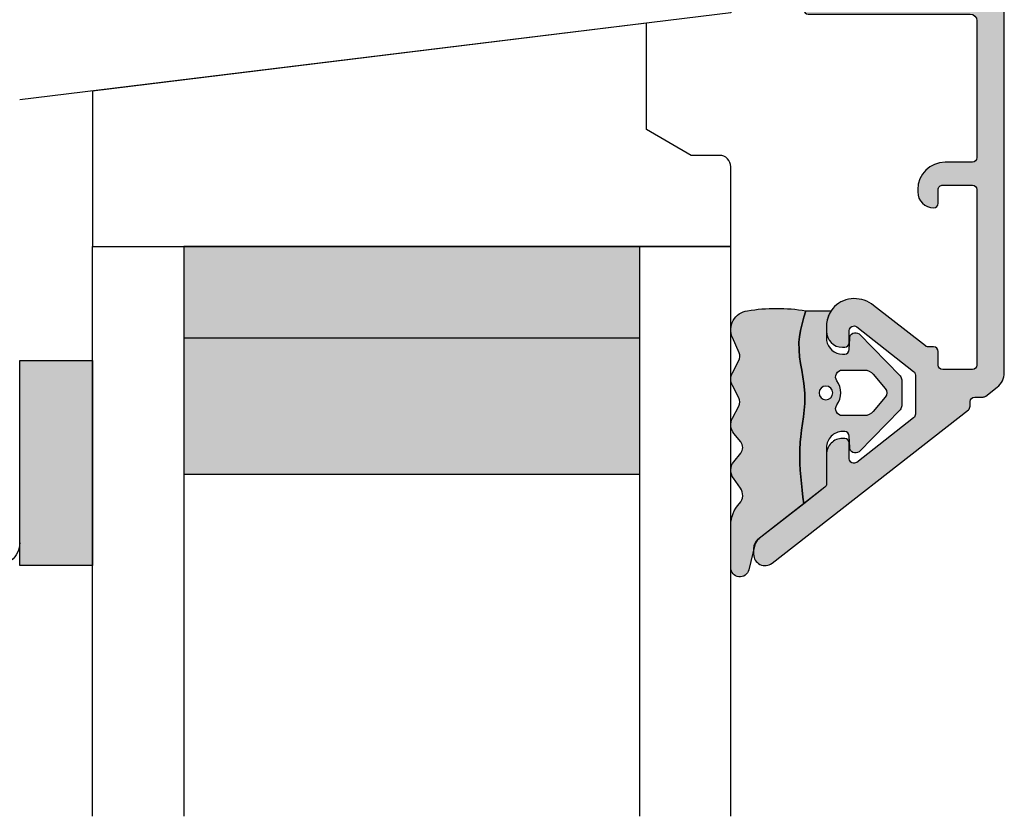
# Model space of a CAD drawing. Units: millimetres. Extents: x -1631 to 923, y 20 to 1515.
# Drawn here: x -797 to -754, y 393 to 428 of the extents above; entities that cross this region are included whole.
import ezdxf

# ---------------------------------------------------------------- set-up
doc = ezdxf.new("R2010")
doc.units = ezdxf.units.MM
doc.header["$LTSCALE"] = 2.5
for name, color, linetype in [('1', 7, 'Continuous'), ('2', 4, 'Continuous'), ('GLAS', 3, 'Continuous'), ('SKR', 6, 'Continuous')]:
    doc.layers.add(name, color=color, linetype=linetype)

# ---------------------------------------------------------------- blocks, each defined once
blk = doc.blocks.new('2522-2012')
at = {"layer": 'SKR'}
h = blk.add_hatch(color=8, dxfattribs=at)
h.dxf.hatch_style = 1
edge = h.paths.add_edge_path()
edge.add_arc((1.546455571160019, 13.20990128696688), 0.4999999999999667, 193.9382243299437, 231.9999999999941)
edge.add_line((1.23862483349717, 12.81589591016358), (3.20000000000141, 11.28350168438584))
edge.add_line((3.20000000000141, 11.28350168438584), (3.163779071298336, 10.98972569906714))
edge.add_line((3.163779071298336, 10.98972569906714), (3.128966228007585, 10.69597069071158))
edge.add_line((3.128966228007585, 10.69597069071158), (3.096969555541818, 10.40225763628227))
edge.add_line((3.096969555541818, 10.40225763628227), (3.069197139313246, 10.10860751274235))
edge.add_line((3.069197139313246, 10.10860751274235), (3.04705706473419, 9.815041297054947))
edge.add_line((3.04705706473419, 9.815041297054947), (3.031957417217427, 9.521579966183182))
edge.add_line((3.031957417217427, 9.521579966183182), (3.025306282175052, 9.228244497090216))
edge.add_line((3.025306282175052, 9.228244497090216), (3.028511745019614, 8.935055866739134))
edge.add_line((3.028511745019614, 8.935055866739134), (3.048056276764896, 8.574606322608574))
edge.add_line((3.048056276764896, 8.574606322608574), (3.069644053451725, 8.349197104289402))
edge.add_line((3.069644053451725, 8.349197104289402), (3.105506532185473, 8.05650876790233))
edge.add_line((3.105506532185473, 8.05650876790233), (3.145666927253615, 7.763913235935988))
edge.add_line((3.145666927253615, 7.763913235935988), (3.185209981632624, 7.47135354291828))
edge.add_line((3.185209981632624, 7.47135354291828), (3.219220438298748, 7.178772723377179))
edge.add_line((3.219220438298748, 7.178772723377179), (3.24278304022846, 6.886113811840588))
edge.add_line((3.24278304022846, 6.886113811840588), (3.250982530398232, 6.593319842836465))
edge.add_line((3.250982530398232, 6.593319842836465), (3.247042025592805, 6.429506974232609))
edge.add_line((3.247042025592805, 6.429506974232609), (3.207550856386206, 6.007220781488641))
edge.add_line((3.207550856386206, 6.007220781488641), (3.163029634955819, 5.714150631295141))
edge.add_line((3.163029634955819, 5.714150631295141), (3.112469633625096, 5.421314488519286))
edge.add_line((3.112469633625096, 5.421314488519286), (3.062830987834786, 5.12889995045164))
edge.add_line((3.062830987834786, 5.12889995045164), (3.021073833025866, 4.837094614382792))
edge.add_line((3.021073833025866, 4.837094614382792), (2.994158304639541, 4.546086077603363))
edge.add_line((2.994158304639541, 4.546086077603363), (2.991203225607251, 4.19917183086487))
edge.add_line((2.991203225607251, 4.19917183086487), (3.011549054948887, 3.967171828438339))
edge.add_line((3.011549054948887, 3.967171828438339), (3.059127713003136, 3.679287850413388))
edge.add_line((3.059127713003136, 3.679287850413388), (3.125524548560975, 3.39215888791189))
edge.add_line((3.125524548560975, 3.39215888791189), (3.204466835787798, 3.105533269092675))
edge.add_line((3.204466835787798, 3.105533269092675), (3.289681848849114, 2.819159322114601))
edge.add_arc((2.009185732785951, 10.41925409056119), 7.70721160943581, 260.4363835967881, 279.56361640321126, ccw=False)
edge.add_arc((0.840411840737147, 3.652390814174162), 0.8406881554408345, 156.1290312285407, 262.36315521530344, ccw=False)
edge.add_line((0.07163689053390954, 3.99259906016259), (0.3657836476993452, 4.657288000712214))
edge.add_arc((-7.864819906444609e-12, 4.819159317102999), 0.4000000000000973, 336.129031228551, 388.0724830957431)
edge.add_line((0.3529411890788197, 5.00739458756567), (0.07058938661396041, 5.536804302641073))
edge.add_arc((0.6000011702439645, 5.819157208334905), 0.6000000000000436, 151.9277064303732, 208.0724830957295, ccw=False)
edge.add_line((0.0705884526345244, 6.101508362810037), (0.3529418117318528, 6.630925214119642))
edge.add_arc((-7.774225707635196e-12, 6.819159317103015), 0.4000000000000066, 331.9277064303793, 388.0725178077512)
edge.add_line((0.3529410750385296, 7.007394801391087), (0.07058955767445241, 7.536803209462235))
edge.add_arc((0.6000011702439183, 7.819156435894287), 0.5999999999999935, 140.8854196230169, 208.0725178077462, ccw=False)
edge.add_line((0.1344696360363287, 8.197680399017258), (0.4346066852037893, 8.566806992268312))
edge.add_arc((0.1242523031181975, 8.81915632211456), 0.4000000334419739, 320.8854196230259, 399.1146564407748)
edge.add_line((0.4346063501936897, 9.071506063975818), (0.1344689683164688, 9.440632065283651))
edge.add_arc((0.6000000000090528, 9.819156646429025), 0.6000000000000356, 144.2462190983882, 219.1146564407733, ccw=False)
edge.add_line((0.1130787443846657, 10.16973857811007), (0.4223257062797074, 10.59924992874303))
edge.add_arc((-0.009616751368699106, 10.91024728083763), 0.5322533604677345, 324.24621909833, 403.1538621778851)
edge.add_arc((1.400000000008862, 12.23183105164999), 1.399999999999994, 179.9999999999946, 223.1538621779311, ccw=False)
edge.add_line((8.86757334228605e-12, 12.23183105165012), (8.86757334228605e-12, 14.09292697354664))
edge.add_arc((0.3999999984742253, 14.09292697354661), 0.3999999984653578, 13.938224329932893, 179.9999999999957, ccw=False)
edge.add_line((0.7882223968781545, 14.18927721044194), (1.061177571293342, 13.08946349038555))
h = blk.add_hatch(color=8, dxfattribs=at)
h.dxf.hatch_style = 1
edge = h.paths.add_edge_path()
edge.add_line((7.50000000000141, 5.852326705641208), (7.50000000000141, 6.985991938587768))
edge.add_arc((7.25000000000141, 6.985991938587768), 0.25, 0, 44.34615606137239)
edge.add_line((7.428782468870912, 7.160739839361785), (5.626773553766775, 9.004353418352899))
edge.add_arc((5.468811126655175, 8.810580682744373), 0.2500000028883983, 50.81327764361491, 180.0000010064517)
edge.add_line((5.218811123766777, 8.810580678352899), (5.200000000004124, 8.319159322126312))
edge.add_arc((5.000000000001801, 8.319159322127948), 0.2000000000023228, 270.00000000045696, 359.9999999995312, ccw=False)
edge.add_line((5.000000000003396, 8.119159322125626), (4.900000000004454, 8.119159322125626))
edge.add_arc((4.897100941633727, 8.816260263755005), 0.6971069698116668, 179.7617233864504, 270.238276613475, ccw=False)
edge.add_line((4.200000000004351, 8.819159322126637), (4.20000000000141, 9.047229232114603))
edge.add_line((4.20000000000141, 9.047229232114603), (4.20000000000141, 10.40466954016571))
edge.add_arc((4.000000000001458, 10.4046695401656), 0.1999999999999513, 3.212360228278933e-11, 52.00000000001764)
edge.add_line((4.123132295066512, 10.56227169088694), (3.20000000000141, 11.28350168438584))
edge.add_line((3.20000000000141, 11.28350168438584), (3.163779071298336, 10.98972569906714))
edge.add_line((3.163779071298336, 10.98972569906714), (3.128966228007641, 10.69597069071158))
edge.add_line((3.128966228007641, 10.69597069071158), (3.09696955554179, 10.40225763628227))
edge.add_line((3.09696955554179, 10.40225763628227), (3.069197139313189, 10.10860751274235))
edge.add_line((3.069197139313189, 10.10860751274235), (3.047057064734247, 9.815041297054947))
edge.add_line((3.047057064734247, 9.815041297054947), (3.031957417217399, 9.521579966183182))
edge.add_line((3.031957417217399, 9.521579966183182), (3.025306282175052, 9.228244497090216))
edge.add_line((3.025306282175052, 9.228244497090216), (3.028511745019614, 8.935055866739134))
edge.add_line((3.028511745019614, 8.935055866739134), (3.048056276764925, 8.574606322608574))
edge.add_line((3.048056276764925, 8.574606322608574), (3.069644053451697, 8.349197104289402))
edge.add_line((3.069644053451697, 8.349197104289402), (3.105506532185444, 8.05650876790233))
edge.add_line((3.105506532185444, 8.05650876790233), (3.145666927253615, 7.763913235935988))
edge.add_line((3.145666927253615, 7.763913235935988), (3.185209981632568, 7.47135354291828))
edge.add_line((3.185209981632568, 7.47135354291828), (3.21922043829872, 7.178772723377179))
edge.add_line((3.21922043829872, 7.178772723377179), (3.242783040228488, 6.886113811840588))
edge.add_line((3.242783040228488, 6.886113811840588), (3.250982530398289, 6.593319842836465))
edge.add_line((3.250982530398289, 6.593319842836465), (3.247042025592805, 6.429506974232609))
edge.add_line((3.247042025592805, 6.429506974232609), (3.207550856386206, 6.007220781488641))
edge.add_line((3.207550856386206, 6.007220781488641), (3.163029634955905, 5.714150631295141))
edge.add_line((3.163029634955905, 5.714150631295141), (3.112469633625039, 5.421314488519286))
edge.add_line((3.112469633625039, 5.421314488519286), (3.062830987834701, 5.12889995045164))
edge.add_line((3.062830987834701, 5.12889995045164), (3.021073833025895, 4.837094614382792))
edge.add_line((3.021073833025895, 4.837094614382792), (2.994158304639569, 4.546086077603363))
edge.add_line((2.994158304639569, 4.546086077603363), (2.991203225607251, 4.19917183086487))
edge.add_line((2.991203225607251, 4.19917183086487), (3.011549054948915, 3.967171828438339))
edge.add_line((3.011549054948915, 3.967171828438339), (3.059127713003136, 3.679287850413388))
edge.add_line((3.059127713003136, 3.679287850413388), (3.125524548560946, 3.39215888791189))
edge.add_line((3.125524548560946, 3.39215888791189), (3.204466835787741, 3.105533269092675))
edge.add_line((3.204466835787741, 3.105533269092675), (3.289681848849085, 2.819159322114601))
edge.add_line((3.289681848849085, 2.819159322114601), (4.400811543602174, 2.819159322114601))
edge.add_arc((5.400000000001498, 3.483706106471088), 1.200000000000087, 179.9999999999911, 213.6273436604349, ccw=False)
edge.add_line((4.20000000000141, 3.483706106471274), (4.199999999997658, 4.119159322110701))
edge.add_arc((4.903322252004264, 4.006950028094486), 0.7122170426430843, 90.26726643282598, 170.9353228559598, ccw=False)
edge.add_line((4.900000000004454, 4.719159322103565), (5.000000000003396, 4.719159322103565))
edge.add_arc((5.000000000001801, 4.519159322101242), 0.2000000000023228, 4.686739885073621e-10, 89.99999999954298, ccw=False)
edge.add_line((5.200000000004124, 4.519159322102878), (5.218811123766777, 4.027737965876291))
edge.add_arc((5.468811126655175, 4.027737961484817), 0.2500000028883979, 179.9999989935484, 309.1867223563852)
edge.add_line((5.626773553766775, 3.833965225876292), (7.428782468870901, 5.677578804867181))
edge.add_arc((7.25000000000141, 5.852326705641207), 0.2499999999999995, 315.6538439386243, 360.0000000000001)
edge = h.paths.add_edge_path(flags=16)
edge.add_arc((3.911461495777085, 6.419159322114662), 0.9115335689506578, -35.38944883375672, 35.38944883382533, ccw=False)
edge.add_arc((4.900299904913515, 5.719159322114896), 0.3000000000000737, 144.9930816621668, 269.9999999999936)
edge.add_line((4.900299904913481, 5.419159322114822), (5.865007746506308, 5.419159322114709))
edge.add_arc((5.86500774650635, 5.919159322114751), 0.5000000000000426, 269.9999999999951, 319.9999999999937)
edge.add_line((6.248029968065836, 5.597765517271412), (6.775452352896991, 6.226323039208481))
edge.add_arc((6.545639019961243, 6.419159322114481), 0.300000000000067, 320.000000000001, 399.9999999999989)
edge.add_line((6.775452352896991, 6.611995605020482), (6.248029968065836, 7.24055312695755))
edge.add_arc((5.865007746506349, 6.919159322114211), 0.5000000000000426, 40.0000000000063, 90.00000000000482)
edge.add_line((5.865007746506308, 7.419159322114254), (4.900299904913481, 7.419159322114254))
edge.add_arc((4.900299904909377, 7.119159322116419), 0.2999999999978349, 89.99999999921614, 215.0069183383896)
edge = h.paths.add_edge_path(flags=16)
edge.add_arc((4.171936830001414, 6.419159322114595), 0.3, 0, 360)
at = {"layer": '1'}
blk.add_lwpolyline([(1.083035245701012, 13.02217381974008, 0.1314197555806351), (1.23862483349717, 12.81589591016358, -0.1676197170760212), (1.061177571293342, 13.08946349038555), (0.7882223968781545, 14.18927721044194, 0.8852059114580734), (8.86757334228605e-12, 14.09292697354664), (8.86757334228605e-12, 12.23183105165012, 0.1905515702866857), (0.3786725217890989, 11.27428722381063, -0.3585818217987869), (0.4223257062797074, 10.59924992874303), (0.1130787443846657, 10.16973857811007, 0.3388141857698295), (0.1344689683164688, 9.440632065283651), (0.4346063501936897, 9.071506063975818, -0.3552446354143372), (0.4346066852037893, 8.566806992268312), (0.1344696360363287, 8.197680399017258, 0.3018563751077937), (0.07058955767445241, 7.536803209462235), (0.3529410750385296, 7.007394801391087, -0.249999246671392), (0.3529418117318528, 6.630925214119642), (0.0705884526345244, 6.101508362810037, 0.2499990857454805), (0.07058938661396041, 5.536804302641073), (0.3529411890788197, 5.00739458756567, -0.2306083169944232), (0.3657836476993452, 4.657288000712214), (0.07163689053390954, 3.99259906016259, 0.4998577598232761), (0.7286896167227042, 2.819159322114615, 0.08365260905167482), (3.289681848849114, 2.819159322114601), (3.204466835787798, 3.105533269092675), (3.125524548560975, 3.39215888791189), (3.059127713003136, 3.679287850413388), (3.011549054948887, 3.967171828438339), (2.991203225607251, 4.19917183086487), (2.994158304639541, 4.546086077603363), (3.021073833025866, 4.837094614382792), (3.062830987834786, 5.12889995045164), (3.112469633625096, 5.421314488519286), (3.163029634955819, 5.714150631295141), (3.207550856386206, 6.007220781488641), (3.247042025592805, 6.429506974232609), (3.250982530398232, 6.593319842836465), (3.24278304022846, 6.886113811840588), (3.219220438298748, 7.178772723377179), (3.185209981632624, 7.47135354291828), (3.145666927253615, 7.763913235935988), (3.105506532185473, 8.05650876790233), (3.069644053451725, 8.349197104289402), (3.048056276764896, 8.574606322608574), (3.028511745019614, 8.935055866739134), (3.025306282175052, 9.228244497090216), (3.031957417217427, 9.521579966183182), (3.04705706473419, 9.815041297054947), (3.069197139313246, 10.10860751274235), (3.096969555541818, 10.40225763628227), (3.128966228007585, 10.69597069071158), (3.163779071298336, 10.98972569906714), (3.20000000000141, 11.28350168438584), (1.23862483349717, 12.81589591016358)], format="xyb", dxfattribs=at)
for points in [[(7.50000000000141, 5.852326705641208), (7.50000000000141, 6.985991938587768, 0.1959482295631498), (7.428782468870912, 7.160739839361785), (5.626773553766775, 9.004353418352899, 0.6320926789999971), (5.218811123766777, 8.810580678352899), (5.200000000004124, 8.319159322126312, -0.4142135623683625), (5.000000000003396, 8.119159322125626), (4.900000000004454, 8.119159322125626, -0.4166517826772015), (4.200000000004351, 8.819159322126637), (4.200000000004351, 8.819159322126637), (4.20000000000141, 9.047229232114603), (4.20000000000141, 10.40466954016571, 0.2308681911254965), (4.123132295066512, 10.56227169088694), (3.20000000000141, 11.28350168438584), (3.163779071298336, 10.98972569906714), (3.128966228007641, 10.69597069071158), (3.09696955554179, 10.40225763628227), (3.069197139313189, 10.10860751274235), (3.047057064734247, 9.815041297054947), (3.031957417217399, 9.521579966183182), (3.025306282175052, 9.228244497090216), (3.028511745019614, 8.935055866739134), (3.048056276764925, 8.574606322608574), (3.069644053451697, 8.349197104289402), (3.105506532185444, 8.05650876790233), (3.145666927253615, 7.763913235935988), (3.185209981632568, 7.47135354291828), (3.21922043829872, 7.178772723377179), (3.242783040228488, 6.886113811840588), (3.250982530398289, 6.593319842836465), (3.247042025592805, 6.429506974232609), (3.207550856386206, 6.007220781488641), (3.163029634955905, 5.714150631295141), (3.112469633625039, 5.421314488519286), (3.062830987834701, 5.12889995045164), (3.021073833025895, 4.837094614382792), (2.994158304639569, 4.546086077603363), (2.991203225607251, 4.19917183086487), (3.011549054948915, 3.967171828438339), (3.059127713003136, 3.679287850413388), (3.125524548560946, 3.39215888791189), (3.204466835787741, 3.105533269092675), (3.289681848849085, 2.819159322114601), (4.400811543602174, 2.819159322114601, -0.147789065590237), (4.20000000000141, 3.483706106471274), (4.199999999997658, 4.119159322110701, -0.3672748512425718), (4.900000000004454, 4.719159322103565), (5.000000000003396, 4.719159322103565, -0.4142135623683627), (5.200000000004124, 4.519159322102878), (5.218811123766777, 4.027737965876291, 0.632092678999998), (5.626773553766775, 3.833965225876292), (7.428782468870901, 5.677578804867181, 0.1959482295631648)], [(4.654575070840927, 6.947056719228684, -0.3190392580213163), (4.65457507084156, 5.89126192500153, 0.6068561995813383), (4.900299904913481, 5.419159322114822), (5.865007746506308, 5.419159322114709, 0.2216946626429333), (6.248029968065836, 5.597765517271412), (6.775452352896991, 6.226323039208481, 0.3639702342661918), (6.775452352896991, 6.611995605020482), (6.248029968065836, 7.24055312695755, 0.2216946626429332), (5.865007746506308, 7.419159322114254), (4.900299904913481, 7.419159322114254, 0.6068561995893781)]]:
    blk.add_lwpolyline(points, format="xyb", close=True, dxfattribs=at)
blk.add_circle((4.171936830001414, 6.419159322114595), 0.3, dxfattribs=at)
blk = doc.blocks.new('TPS_Glas_28mm_ WB')
at = {"layer": 'SKR'}
h = blk.add_hatch(color=8, dxfattribs=at)
h.paths.add_polyline_path([(-156.4845522785449, -116.7016057057468), (-176.4845522785449, -116.7016057057468), (-176.4845522785449, -122.7016057057468), (-156.4845522785449, -122.7016057057468)])
h.paths.add_polyline_path([(-156.4845522785449, -122.7016057057468), (-176.484552278545, -122.7016057057468), (-176.484552278545, -126.7016057057468), (-156.4845522785449, -126.7016057057468)])
at = {"layer": 'GLAS'}
for p, q in [((-156.4845522785449, -116.7016057057468), (-176.4845522785449, -116.7016057057468)), ((-176.484552278545, -122.7016057057468), (-156.4845522785449, -122.7016057057468)), ((-156.4845522785449, -126.7016057057468), (-176.4845522785449, -126.7016057057468))]:
    blk.add_line(p, q, dxfattribs=at)
for points in [[(-180.4845522785449, -101.7016057057468), (-180.4845522785454, -126.7016057057468), (-176.4845522785449, -126.7016057057468), (-176.4845522785449, -101.7016057057468)], [(-152.4845522785449, -101.7016057057468), (-152.4845522785449, -126.7016057057468), (-156.4845522785449, -126.7016057057468), (-156.4845522785449, -101.7016057057468)]]:
    blk.add_lwpolyline(points, dxfattribs=at)
blk = doc.blocks.new('20FR63i51UP')
at = {"layer": '2'}
for points in [[(28.14434642797278, 0), (35.00000000000091, 0, 0.414213562373095), (36.00000000000091, 1), (36.00000000000091, 2), (38.00000000000182, 2), (38.00000000000091, 11.39999999999964), (50.50000000000114, 11.39999999999964), (50.50000000000114, 2), (52.30000000000109, 2), (52.30000000000109, 1.000000000000114, 0.414213562373095), (53.30000000000109, 0), (61.00000000000091, 0, 0.414213562373095), (63.00000000000091, 2), (63.00000000000091, 26.73798739398171), (31.79999996860624, 30.56886569800702)], [(31.79999996860624, 50.0000000000299, 0.4769755326981591), (30.59208827778866, 50.97814760076369)]]:
    blk.add_lwpolyline(points, format="xyb", dxfattribs=at)
blk = doc.blocks.new('CBF2061')
at = {"layer": 'SKR'}
h = blk.add_hatch(color=9, dxfattribs=at)
h.dxf.hatch_style = 1
edge = h.paths.add_edge_path()
edge.add_arc((9.969113974576908, 25.34861318780857), 0.1999999999996263, 270.0000000002468, 348.463040967112)
edge.add_arc((10.45901192313401, 25.24861318780723), 0.3000000000011013, 3.406057658139616e-10, 168.4630409670013, ccw=False)
edge.add_line((10.75901192313512, 25.24861318780902), (10.75901192313514, 24.94861318781108))
edge.add_arc((9.75901192313514, 24.94861318781108), 1, -89.99999999973937, 0, ccw=False)
edge.add_line((9.759011923139688, 23.94861318781108), (9.15901192313796, 23.94861318781108))
edge.add_arc((9.15901192313887, 23.74861318781081), 0.2000000000002728, 90.00000000026056, 179.9999999998697)
edge.add_line((8.959011923138597, 23.74861318781126), (8.959011923138142, 22.54861471369162))
edge.add_arc((8.75901192313787, 22.54861471369208), 0.2000000000002728, 270.0000000001303, 359.9999999998697, ccw=False)
edge.add_line((8.759011923138324, 22.34861471369181), (7.310624708356009, 22.34861471369272))
edge.add_arc((7.310624708356015, 22.84861471369263), 0.4999999999999112, 195.0000106092747, 269.9999999999994, ccw=False)
edge.add_line((6.827661819173919, 22.71920510171271), (6.676049033962009, 23.28503130011353))
edge.add_arc((7.1590119231441, 23.41444091209382), 0.500000000000001, 180.0000000000318, 195.0000106093153, ccw=False)
edge.add_line((6.659011923144099, 23.41444091209354), (6.65901192314319, 24.23314474054036))
edge.add_arc((6.859011923143005, 24.23314474054018), 0.1999999999998154, 119.99999999984931, 179.9999999999501, ccw=False)
edge.add_line((6.759011923143554, 24.40634982129717), (7.659011923139097, 24.9259650635658))
edge.add_arc((7.559011923139188, 25.09917014432253), 0.1999999999998183, 299.9999999999999, 360.0000000000244)
edge.add_line((7.759011923139006, 25.09917014432262), (7.759011923139006, 29.84861471368817))
edge.add_arc((7.459011923139734, 29.84861471368817), 0.2999999999992724, 0, 90)
edge.add_line((7.459011923139734, 30.14861471368744), (-8.14098807684244, 30.14861471369472))
edge.add_arc((-8.14098807684335, 29.84861471369453), 0.3000000000001819, 89.9999999998263, 179.9999999998263)
edge.add_line((-8.440988076843531, 29.84861471369544), (-8.440988076843986, 25.09917014432444))
edge.add_arc((-8.240988076844168, 25.09917014432621), 0.1999999999998181, 180.0000000005048, 239.9999948629926)
edge.add_line((-8.340988092373244, 24.92596507253525), (-7.440988076843986, 24.40634982129718))
edge.add_arc((-7.540988076843896, 24.2331447405394), 0.2000000000007295, 2.7682744985213503e-10, 60.00000000015052, ccw=False)
edge.add_line((-7.340988076843168, 24.23314474054036), (-7.340988076843168, 23.6144409120936))
edge.add_arc((-7.840988076843169, 23.61444091209387), 0.5000000000000018, 344.9999893906847, 359.9999999999682, ccw=False)
edge.add_line((-7.358025187661077, 23.48503130011359), (-7.509637972872987, 22.91920510171276))
edge.add_arc((-7.992600862055083, 23.04861471369268), 0.4999999999999106, 270.0000000000006, 344.9999893907253, ccw=False)
edge.add_line((-7.992600862055077, 22.54861471369277), (-9.440988076843531, 22.54861471369277))
edge.add_arc((-9.440988076842622, 22.74861471369259), 0.1999999999998181, 179.9999999997395, 269.99999999973943, ccw=False)
edge.add_line((-9.64098807684244, 22.7486147136935), (-9.640988076844259, 29.84861471369181))
edge.add_arc((-9.940988076843531, 29.84861471369181), 0.2999999999992724, 0, 90)
edge.add_line((-9.940988076843531, 30.14861471369108), (-15.94098807585323, 30.14861471369108))
edge.add_arc((-15.94098807585189, 29.94861471369082), 0.2000000000002551, 90.00000000038574, 179.9999999999603)
edge.add_line((-16.14098807585214, 29.94861471369096), (-16.14098807585305, 28.74861471369126))
edge.add_arc((-17.34098807585288, 28.74861471369218), 1.199999999999832, 270.00000000052177, 359.9999999999559, ccw=False)
edge.add_line((-17.34098807584196, 27.54861471369235), (-17.44098807585323, 27.54861471369144))
edge.add_arc((-17.44098807585232, 28.24861471369172), 0.70000000000028, 180.0000000000378, 269.99999999992497, ccw=False)
edge.add_arc((-17.94098807585302, 28.24861471369059), 0.1999999999995765, 90.00000000008151, 179.9999999998087, ccw=False)
edge.add_line((-17.9409880758533, 28.44861471369017), (-17.34098807585287, 28.44861471369108))
edge.add_arc((-17.34098807585312, 28.64861471369069), 0.199999999999612, 270.0000000000712, 360.000000000059)
edge.add_line((-17.14098807585351, 28.64861471369089), (-17.14098807585305, 29.94861471369126))
edge.add_arc((-17.34098807585381, 29.94861471369123), 0.200000000000756, 8.142219984515824e-12, 89.99999999973132)
edge.add_line((-17.34098807585287, 30.14861471369199), (-25.04098807585323, 30.14861471369109))
edge.add_arc((-25.04098807585186, 29.94861471369082), 0.2000000000002728, 90.00000000039083, 179.9999999998697)
edge.add_line((-25.24098807585214, 29.94861471369127), (-25.24098807585305, 28.64861471369105))
edge.add_arc((-25.04098807585229, 28.64861471369094), 0.200000000000756, 179.9999999999674, 269.9999999997313)
edge.add_line((-25.04098807585323, 28.44861471369018), (-24.44392654585298, 28.44861471369059))
edge.add_arc((-24.44392654585371, 28.24861471369027), 0.200000000000319, 2.859792402887251e-10, 89.99999999979133, ccw=False)
edge.add_line((-24.24392654585339, 28.24861471369127), (-24.24392654585339, 28.01203262405894))
edge.add_arc((-24.04392654585345, 28.01203262405922), 0.1999999999999389, 180.0000000000804, 218.0000000000799)
edge.add_line((-24.20152869657458, 27.8889003289939), (-22.4214791282648, 25.61054077914679))
edge.add_arc((-23.52469418331091, 24.74861471369131), 1.399999999997129, 4.04156708100345e-11, 38.00000000006878, ccw=False)
edge.add_arc((-23.32469418331387, 24.7486147136924), 1.200000000000088, 269.9999999999912, 359.9999999999953, ccw=False)
edge.add_line((-23.32469418331406, 23.54861471369231), (-23.56014739895048, 23.54861471369231))
edge.add_arc((-23.56014739894956, 24.24861471369215), 0.6999999999998323, 179.9999999999267, 269.9999999999244, ccw=False)
edge.add_line((-24.26014739894939, 24.24861471369304), (-24.2601473989503, 24.34861471369159))
edge.add_arc((-24.06014739894957, 24.34861471369159), 0.2000000000007276, 90.00000000026063, 180, ccw=False)
edge.add_line((-24.06014739895048, 24.54861471369231), (-23.52469418331433, 24.54861471369049))
edge.add_arc((-23.52469418331388, 24.7486147136904), 0.1999999999999034, 269.9999999998697, 398.0000000000171)
edge.add_line((-23.36709203259264, 24.87174700875552), (-25.32030609885968, 27.37174700875638))
edge.add_arc((-25.47790824958111, 27.24861471369116), 0.2000000000001137, 38.00000000000484, 90.00000000001017)
edge.add_line((-25.47790824958114, 27.44861471369127), (-27.1986436736352, 27.44861471369127))
edge.add_arc((-27.19864367363538, 27.24861471369139), 0.1999999999998856, 89.99999999994607, 141.9999999999025)
edge.add_line((-27.35624582435643, 27.37174700875672), (-29.30945989062415, 24.87174700875506))
edge.add_arc((-29.15185773990273, 24.74861471368996), 0.2000000000000353, 142.000000000019, 270.0000000002087)
edge.add_line((-29.15185773990201, 24.54861471368993), (-28.46014739896467, 24.54861471369231))
edge.add_arc((-28.46014739896558, 24.34861471369159), 0.2000000000007276, 0, 89.99999999973949, ccw=False)
edge.add_line((-28.26014739896485, 24.34861471369159), (-28.26014739896576, 24.24861471369304))
edge.add_arc((-28.96014739896558, 24.24861471369213), 0.6999999999998181, -89.99999999992548, 7.452172212651931e-11, ccw=False)
edge.add_line((-28.96014739896467, 23.54861471369231), (-30.24565761700868, 23.54861471369231))
edge.add_arc((-30.24565761700857, 23.34861471369236), 0.1999999999999496, 90.00000000003156, 142.0000000000176)
edge.add_line((-30.40325976772991, 23.47174700875741), (-32.69317905702568, 20.5407839760273))
edge.add_arc((-33.08718443382892, 20.8486147136919), 0.5000000000010006, 269.99999999973215, 321.99999999983123, ccw=False)
edge.add_line((-33.08718443383126, 20.3486147136909), (-33.34098807684362, 20.34861471369272))
edge.add_arc((-33.34098807684365, 20.84861471369206), 0.4999999999993427, 141.9999999999967, 270.00000000000324, ccw=False)
edge.add_line((-33.73499345364647, 21.15644545135451), (-27.00398217886235, 29.7717470087127))
edge.add_arc((-26.84638002814139, 29.64861471364753), 0.1999999999997219, 89.99999999992372, 141.9999999999256, ccw=False)
edge.add_line((-26.84638002814112, 29.84861471364725), (-26.64392654585348, 29.84861471364544))
edge.add_arc((-26.64392654585348, 30.04861471364616), 0.2000000000007276, 270, 360)
edge.add_line((-26.44392654585275, 30.04861471364616), (-26.44392654585321, 30.4197200070857))
edge.add_arc((-26.24392654585566, 30.41972000708586), 0.1999999999975479, 141.9999999997903, 180.0000000000437, ccw=False)
edge.add_line((-26.40152869657462, 30.54285230215006), (-26.01222063808977, 31.04114389395268))
edge.add_arc((-25.38181203520528, 30.54861471369074), 0.8000000000001749, 89.99999999996868, 141.9999999998807, ccw=False)
edge.add_line((-25.38181203520484, 31.34861471369091), (25.15901192315047, 31.3486147136909))
edge.add_arc((25.15901192315047, 30.3486147136909), 1, 0, 90, ccw=False)
edge.add_line((26.15901192315047, 30.3486147136909), (26.15901192315047, 29.94861471369308))
edge.add_arc((25.95901192315065, 29.94861471369314), 0.1999999999998181, 270, 359.99999999998374, ccw=False)
edge.add_line((25.95901192315065, 29.74861471369332), (22.76523769945262, 29.74861471369235))
edge.add_arc((22.7652376983844, 29.54861471302993), 0.2000000006624241, 89.99999969397874, 153.6121997745575)
edge.add_arc((21.95901192314389, 29.94861471369209), 0.6999999999997427, 270.0000000000134, 333.61220008062963, ccw=False)
edge.add_line((21.95901192314405, 29.24861471369235), (21.87921602603429, 29.24861471369235))
edge.add_arc((21.87921602603429, 29.44861471369308), 0.2000000000007276, 180, 270, ccw=False)
edge.add_line((21.67921602603356, 29.44861471369308), (21.67921602603447, 29.74861471369235))
edge.add_arc((21.47921602603466, 29.74861471369326), 0.1999999999998181, 359.9999999997394, 450)
edge.add_line((21.47921602603466, 29.94861471369308), (18.35901192313914, 29.94861471369126))
edge.add_arc((18.3590119231396, 29.44861471369081), 0.5000000000004547, 90.00000000005213, 180.0000000000521)
edge.add_line((17.85901192313914, 29.44861471369035), (17.85901192314005, 25.5486147136898))
edge.add_arc((18.35901192314005, 25.5486147136898), 0.5, 180, 270)
edge.add_line((18.35901192314005, 25.0486147136898), (21.47921602603466, 25.04861471369071))
edge.add_arc((21.47921602603488, 25.24861471369076), 0.2000000000000455, 269.9999999999349, 359.9999999999349)
edge.add_line((21.67921602603493, 25.24861471369053), (21.67921602603356, 25.5486147136898))
edge.add_arc((21.87921602603429, 25.5486147136898), 0.2000000000007276, 90, 180, ccw=False)
edge.add_line((21.87921602603429, 25.74861471369053), (21.95901192314405, 25.74861471369053))
edge.add_arc((21.95901192314428, 25.0486147136914), 0.699999999999136, -5.582023732131347e-11, 90.00000000001859, ccw=False)
edge.add_line((22.65901192314342, 25.04861471369071), (22.65901192314387, 24.64861318781272))
edge.add_arc((21.95901192314246, 24.6486131878134), 0.7000000000014097, 270.0000000000558, 359.9999999999442, ccw=False)
edge.add_line((21.95901192314314, 23.94861318781199), (15.55901192313896, 23.94861318781017))
edge.add_arc((15.55901192314351, 24.94861318781017), 1, 180, 269.99999999973943, ccw=False)
edge.add_line((14.55901192314351, 24.94861318781017), (14.5590119231435, 25.2486131878081))
edge.add_arc((14.85901192314394, 25.24861318780628), 0.3000000000004377, 11.536959033009396, 179.9999999996526, ccw=False)
edge.add_arc((15.34890987170066, 25.348613187808), 0.1999999999999847, 191.5369590330021, 269.9999999998697)
edge.add_line((15.3489098717002, 25.14861318780801), (16.15901192313478, 25.14861318780726))
edge.add_arc((16.15901192313682, 25.34861318780731), 0.2000000000000455, 269.9999999994138, 359.9999999999349)
edge.add_line((16.35901192313687, 25.34861318780708), (16.3590119231396, 29.44861471368762))
edge.add_arc((15.8590119231396, 29.44861471368762), 0.5, 0, 90)
edge.add_line((15.8590119231396, 29.94861471368762), (15.31727015861062, 29.94861471368762))
edge.add_arc((15.31727015861105, 29.74861471368776), 0.1999999999998607, 90.00000000012365, 156.4220123018462)
edge.add_arc((14.85901192317007, 29.94861318780835), 0.3000000000001883, 203.5779876982022, 336.4220123017978, ccw=False)
edge.add_arc((14.40075368772925, 29.74861471368802), 0.1999999999995982, 23.57798769810452, 90.00000000005599)
edge.add_line((14.40075368772906, 29.94861471368762), (10.91727015854914, 29.94861471368762))
edge.add_arc((10.91727015854957, 29.74861471368776), 0.1999999999998607, 90.00000000012365, 156.4220123018462)
edge.add_arc((10.45901192310858, 29.94861318780835), 0.3000000000001883, 203.5779876982022, 336.4220123017978, ccw=False)
edge.add_arc((10.00075368766846, 29.74861471368756), 0.1999999999991496, 23.57798769830497, 90.00000000012365)
edge.add_line((10.00075368766803, 29.94861471368671), (9.459011923139052, 29.94861471368762))
edge.add_arc((9.459011923139052, 29.44861471368762), 0.5, 90, 180)
edge.add_line((8.959011923139052, 29.44861471368762), (8.959011923139554, 28.94426377232678))
edge.add_arc((9.159011923093404, 28.94426377224674), 0.1999999999538495, 179.9999999770684, 239.9999999925431)
edge.add_arc((8.959011923140867, 28.59785361065129), 0.2000000000931488, -60.000000000018076, 60.000000030931005, ccw=False)
edge.add_arc((9.159011923140957, 28.25144344902918), 0.2000000000007116, 119.9999999845231, 179.9999999999959)
edge.add_line((8.959011923140247, 28.2514434490292), (8.959011923141551, 26.94426377232561))
edge.add_arc((9.159011923095383, 26.94426377224559), 0.1999999999538318, 179.9999999770756, 239.9999999921867)
edge.add_arc((8.959011923140867, 26.59785361065129), 0.2000000000931605, -59.99999999971919, 60.00000003063212, ccw=False)
edge.add_arc((9.159011923142428, 26.25144344903063), 0.2000000000001831, 119.9999999847962, 179.999999999998)
edge.add_line((8.959011923142244, 26.25144344903063), (8.959011923143144, 25.34861318780799))
edge.add_arc((9.159011923143872, 25.34861318780799), 0.2000000000007276, 180, 270)
edge.add_line((9.159011923143872, 25.14861318780726), (9.96911397457777, 25.14861318780894))
at = {"layer": '1', "linetype": 'Continuous'}
blk.add_lwpolyline([(9.96911397457777, 25.14861318780894, 0.356393958691032), (10.16507315399915, 25.30861318780839, -0.9040691056142847), (10.75901192313512, 25.24861318780902), (10.75901192313514, 24.94861318781108, -0.4142135623717632), (9.759011923139688, 23.94861318781108), (9.15901192313796, 23.94861318781108, 0.4142135623710971), (8.959011923138597, 23.74861318781126), (8.959011923138142, 22.54861471369162, -0.4142135623717632), (8.759011923138324, 22.34861471369181), (7.310624708356009, 22.34861471369272, -0.3394542072375257), (6.827661819173919, 22.71920510171271), (6.676049033962009, 23.28503130011353, -0.06554350930583755), (6.659011923144099, 23.41444091209354), (6.65901192314319, 24.23314474054036, -0.2679491924315934), (6.759011923143554, 24.40634982129717), (7.659011923139097, 24.9259650635658, 0.2679491924312371), (7.759011923139006, 25.09917014432262), (7.759011923139006, 29.84861471368817, 0.414213562373095), (7.459011923139734, 30.14861471368744), (-8.14098807684244, 30.14861471369472, 0.414213562373095), (-8.440988076843531, 29.84861471369544), (-8.440988076843986, 25.09917014432444, 0.2679491684050558), (-8.340988092373244, 24.92596507253525), (-7.440988076843986, 24.40634982129718, -0.2679491924305327), (-7.340988076843168, 24.23314474054036), (-7.340988076843168, 23.6144409120936, -0.0655435093058375), (-7.358025187661077, 23.48503130011359), (-7.509637972872987, 22.91920510171276, -0.3394542072375256), (-7.992600862055077, 22.54861471369277), (-9.440988076843531, 22.54861471369277, -0.414213562373095), (-9.64098807684244, 22.7486147136935), (-9.640988076844259, 29.84861471369181, 0.414213562373095), (-9.940988076843531, 30.14861471369108), (-15.94098807585323, 30.14861471369108, 0.4142135623709203), (-16.14098807585214, 29.94861471369096), (-16.14098807585305, 28.74861471369126, -0.4142135623702023), (-17.34098807584196, 27.54861471369235), (-17.44098807585323, 27.54861471369144, -0.4142135623725183), (-18.1409880758526, 28.24861471369126, -0.4142135623717006), (-17.9409880758533, 28.44861471369017), (-17.34098807585287, 28.44861471369108, 0.4142135623730326), (-17.14098807585351, 28.64861471369089), (-17.14098807585305, 29.94861471369126, 0.4142135623716798), (-17.34098807585287, 30.14861471369199), (-25.04098807585323, 30.14861471369109, 0.4142135623704312), (-25.24098807585214, 29.94861471369127), (-25.24098807585305, 28.64861471369105, 0.4142135623718881), (-25.04098807585323, 28.44861471369018), (-24.44392654585298, 28.44861471369059, -0.4142135623705663), (-24.24392654585339, 28.24861471369127), (-24.24392654585339, 28.01203262405894, 0.1673426090814176), (-24.20152869657458, 27.8889003289939), (-22.4214791282648, 25.61054077914679, -0.1673426090815466), (-22.12469418331379, 24.7486147136923, -0.414213562373116), (-23.32469418331406, 23.54861471369231), (-23.56014739895048, 23.54861471369231, -0.414213562373083), (-24.26014739894939, 24.24861471369304), (-24.2601473989503, 24.34861471369159, -0.4142135623717631), (-24.06014739895048, 24.54861471369231), (-23.52469418331433, 24.54861471369049, 0.6248693519102212), (-23.36709203259264, 24.87174700875552), (-25.32030609885968, 27.37174700875638, 0.230868191125588), (-25.47790824958114, 27.44861471369127), (-27.1986436736352, 27.44861471369127, 0.2308681911253639), (-27.35624582435643, 27.37174700875672), (-29.30945989062415, 24.87174700875506, 0.6248693519104838), (-29.15185773990201, 24.54861471368993), (-28.46014739896467, 24.54861471369231, -0.4142135623717631), (-28.26014739896485, 24.34861471369159), (-28.26014739896576, 24.24861471369304, -0.414213562373095), (-28.96014739896467, 23.54861471369231), (-30.24565761700868, 23.54861471369231, 0.2308681911254996), (-30.40325976772991, 23.47174700875741), (-32.69317905702568, 20.5407839760273, -0.2308681911260188), (-33.08718443383126, 20.3486147136909), (-33.34098807684362, 20.34861471369272, -0.6248693519093645), (-33.73499345364647, 21.15644545135451), (-27.00398217886235, 29.7717470087127, -0.2308681911255704), (-26.84638002814112, 29.84861471364725), (-26.64392654585348, 29.84861471364544, 0.414213562373095), (-26.44392654585275, 30.04861471364616), (-26.44392654585321, 30.4197200070857, -0.1673426090825563), (-26.40152869657462, 30.54285230215006), (-26.01222063808977, 31.04114389395268, -0.2308681911251591), (-25.38181203520484, 31.34861471369091), (25.15901192315047, 31.3486147136909, -0.414213562373095), (26.15901192315047, 30.3486147136909), (26.15901192315047, 29.94861471369308, -0.4142135623730118), (25.95901192315065, 29.74861471369332), (22.76523769945262, 29.74861471369235, 0.2849150466386152), (22.58607641490536, 29.63750360303937, -0.2849150466387897), (21.95901192314405, 29.24861471369235), (21.87921602603429, 29.24861471369235, -0.414213562373095), (21.67921602603356, 29.44861471369308), (21.67921602603447, 29.74861471369235, 0.414213562374427), (21.47921602603466, 29.94861471369308), (18.35901192313914, 29.94861471369126, 0.4142135623730951), (17.85901192313914, 29.44861471369035), (17.85901192314005, 25.5486147136898, 0.414213562373095), (18.35901192314005, 25.0486147136898), (21.47921602603466, 25.04861471369071, 0.414213562373095), (21.67921602603493, 25.24861471369053), (21.67921602603356, 25.5486147136898, -0.414213562373095), (21.87921602603429, 25.74861471369053), (21.95901192314405, 25.74861471369053, -0.4142135623734756), (22.65901192314342, 25.04861471369071), (22.65901192314387, 24.64861318781272, -0.4142135623725243), (21.95901192314314, 23.94861318781199), (15.55901192313896, 23.94861318781017, -0.4142135623717631), (14.55901192314351, 24.94861318781017), (14.5590119231435, 25.2486131878081, -0.9040691056141459), (15.15295069227815, 25.30861318780736, 0.3563939586910434), (15.3489098717002, 25.14861318780801), (16.15901192313478, 25.14861318780726, 0.4142135623757589), (16.35901192313687, 25.34861318780708), (16.3590119231396, 29.44861471368762, 0.414213562373095), (15.8590119231396, 29.94861471368762), (15.31727015861062, 29.94861471368762, 0.2982175331643115), (15.13396686443476, 29.82861410333584, -0.6546560490956698), (14.58405698190537, 29.82861410333584, 0.2982175331653997), (14.40075368772906, 29.94861471368762), (10.91727015854914, 29.94861471368762, 0.2982175331643115), (10.73396686437328, 29.82861410333584, -0.6546560490956698), (10.18405698184389, 29.82861410333584, 0.2982175331647705), (10.00075368766803, 29.94861471368671), (9.459011923139052, 29.94861471368762, 0.414213562373095), (8.959011923139052, 29.44861471368762), (8.959011923139554, 28.94426377232678, 0.2679491925034899), (9.059011923093937, 28.77105869154283, -0.5773502693696806), (9.059011923187388, 28.4246485298137, 0.2679491925034863), (8.959011923140247, 28.2514434490292), (8.959011923141551, 26.94426377232561, 0.2679491925017902), (9.059011923094847, 26.77105869154232, -0.5773502693662023), (9.059011923188297, 26.42464852981421, 0.2679491925022145), (8.959011923142244, 26.25144344903063), (8.959011923143144, 25.34861318780799, 0.414213562373095), (9.159011923143872, 25.14861318780726)], format="xyb", close=True, dxfattribs=at)

msp = doc.modelspace()

# ---------------------------------------------------------------- hatches: boundary and pattern name
at = {"layer": 'SKR'}
msp.add_hatch(color=8, dxfattribs=at).paths.add_polyline_path([(-796.8401163349312, 403.6725631673637), (-793.6401163349311, 403.6725631673637), (-793.6401163349311, 412.6725631673637), (-796.8401163349312, 412.6725631673637)])

# ---------------------------------------------------------------- linework, layer by layer
at = {"layer": '1'}
msp.add_lwpolyline([(-767.3721671424911, 421.6725631673976), (-769.3401163349309, 422.8087591634042), (-769.3401163349309, 427.4802728981152), (-793.640116334932, 424.4966080681746), (-793.6401163349318, 417.6725631674024), (-765.6401163349309, 417.6725631674026), (-765.6401163349309, 421.1725631673976, 0.4142135623730951), (-766.1401163349309, 421.6725631673976), (-767.3721671424911, 421.6725631673976)], format="xyb", dxfattribs=at)
msp.add_lwpolyline([(-793.6401163349311, 412.6725631673637), (-793.6401163349311, 403.6725631673637), (-796.8401163349312, 403.6725631673637), (-796.8401163349312, 412.6725631673637)], close=True, dxfattribs=at)

# ---------------------------------------------------------------- block references
at = {"layer": '1', "xscale": -1}
for name, p, rotation in [('CBF2061', (-784.9887310486215, 437.5135512442467), 270), ('2522-2012', (-765.6401163349311, 417.6725631674021), 180)]:
    msp.add_blockref(name, p, dxfattribs=dict(at, rotation=rotation))
at = {"layer": '2', "xscale": -1, "rotation": 180}
msp.add_blockref('20FR63i51UP', (-828.6401163349311, 454.6725631673936), dxfattribs=at)
at = {"layer": 'GLAS', "xscale": -1, "rotation": 180}
msp.add_blockref('TPS_Glas_28mm_ WB', (-613.155564056386, 290.9709574616559), dxfattribs=at)

doc.saveas('drawing.dxf')
